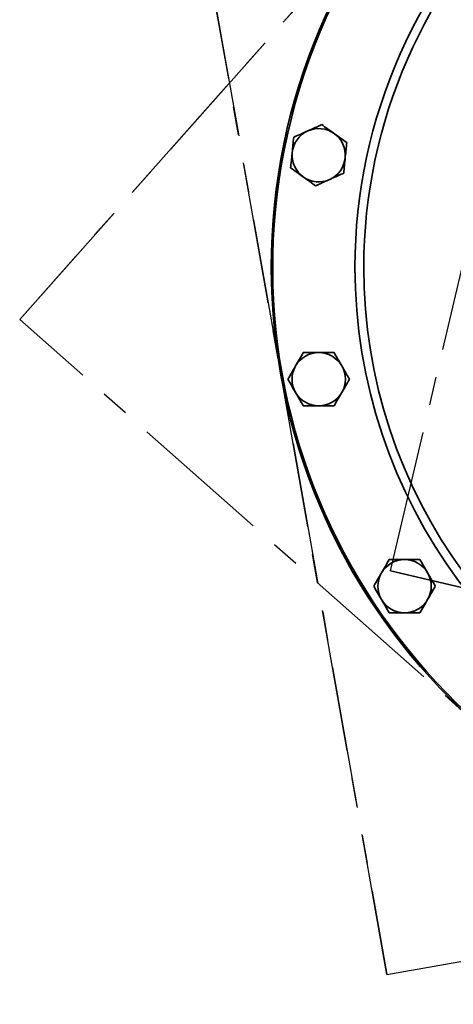
# Model space of a CAD drawing. Units: inches. Extents: x 0.5 to 33.5, y 0.5 to 21.
# Drawn here: x 8.4 to 10, y 15.2 to 18.6 of the extents above; entities that cross this region are included whole.
import ezdxf

# ---------------------------------------------------------------- set-up
doc = ezdxf.new("R2010")
doc.units = ezdxf.units.IN
doc.header["$MEASUREMENT"] = 0
doc.linetypes.add('CENTERX2', pattern=[0.8, 0.5, -0.1, 0.1, -0.1])

msp = doc.modelspace()

# ---------------------------------------------------------------- linework, layer by layer
at = {"color": 7, "linetype": 'CENTERX2'}
for p, q in [((8.4483, 17.5841), (11.2975, 20.8002)), ((11.2975, 20.8002), (8.4483, 17.5841)), ((9.7382, 15.2787), (8.9921, 19.5103)), ((8.9921, 19.5103), (9.7382, 15.2787)), ((9.751, 16.6992), (10.4126, 19.4975)), ((9.751, 16.6992), (10.4126, 19.4975)), ((11.6644, 14.7349), (8.4483, 17.5841)), ((11.6644, 14.7349), (8.4483, 17.5841)), ((9.751, 16.6992), (12.5493, 16.0376)), ((12.5493, 16.0376), (9.751, 16.6992)), ((9.7382, 15.2787), (13.9698, 16.0248)), ((9.7382, 15.2787), (13.9698, 16.0248))]:
    msp.add_line(p, q, dxfattribs=at)
at = {"color": 7, "linetype": 'Continuous', "lineweight": 35}
msp.add_circle((11.4809, 17.7676), 2.1484, dxfattribs=at)
for centre, radius, start, end in [((11.4809, 17.7676), 2.1433, 79.4458, 258.0542), ((11.4809, 17.7676), 1.8544, 84.4556, 180), ((11.4809, 17.7676), 1.8235, 85.3104, 180), ((9.4989, 18.1618), 0.0937, 114.3496, 174.3496), ((9.4989, 18.1618), 0.0937, 54.3496, 114.3496), ((9.4989, 18.1618), 0.0937, 354.3496, 54.3496), ((9.4989, 18.1618), 0.0937, 174.3496, 234.3496), ((9.4989, 18.1618), 0.0937, 294.3496, 354.3496), ((9.4989, 18.1618), 0.0937, 234.3496, 294.3496), ((11.4809, 17.7676), 1.8544, 180, 253.046), ((11.4809, 17.7676), 1.8235, 180, 252.1896), ((9.4989, 17.3733), 0.0937, 90, 150), ((9.4989, 17.3733), 0.0937, 30, 90), ((9.4989, 17.3733), 0.0937, 150, 210), ((9.4989, 17.3733), 0.0937, 330, 30), ((9.4989, 17.3733), 0.0937, 210, 270), ((9.4989, 17.3733), 0.0937, 270, 330), ((9.8007, 16.6448), 0.0937, 90, 150), ((9.8007, 16.6448), 0.0937, 30, 90), ((9.8007, 16.6448), 0.0937, 150, 210), ((9.8007, 16.6448), 0.0937, 330, 30), ((9.8007, 16.6448), 0.0937, 210, 270), ((9.8007, 16.6448), 0.0937, 270, 330)]:
    msp.add_arc(centre, radius, start, end, dxfattribs=at)
for points, knots in [([(9.5096, 18.2694), (9.4972, 18.2638), (9.4809, 18.2565), (9.4642, 18.2489), (9.4603, 18.2471)], [0, 0, 0, 0, 0.763373, 1, 1, 1, 1]), ([(9.5535, 18.2379), (9.5525, 18.2387), (9.5376, 18.2493), (9.5231, 18.2597), (9.5096, 18.2694)], [0, 0, 0, 0, 0.070219, 1, 1, 1, 1]), ([(9.4603, 18.2471), (9.4472, 18.2412), (9.4306, 18.2337), (9.4145, 18.2264), (9.411, 18.2248)], [0, 0, 0, 0, 0.782921, 1, 1, 1, 1]), ([(9.5975, 18.2064), (9.5903, 18.2115), (9.5759, 18.2218), (9.561, 18.2325), (9.5535, 18.2379)], [0, 0, 0, 0, 0.495458, 1, 1, 1, 1]), ([(9.411, 18.2248), (9.4102, 18.2161), (9.4084, 18.1985), (9.4066, 18.1802), (9.4057, 18.171)], [0, 0, 0, 0, 0.495458, 1, 1, 1, 1]), ([(9.5921, 18.1526), (9.5923, 18.1539), (9.5941, 18.172), (9.5958, 18.1898), (9.5975, 18.2064)], [0, 0, 0, 0, 0.070219, 1, 1, 1, 1]), ([(9.4057, 18.171), (9.4056, 18.1697), (9.4038, 18.1516), (9.402, 18.1338), (9.4004, 18.1172)], [0, 0, 0, 0, 0.070219, 1, 1, 1, 1]), ([(9.5868, 18.0988), (9.5877, 18.1075), (9.5894, 18.1251), (9.5912, 18.1434), (9.5921, 18.1526)], [0, 0, 0, 0, 0.495458, 1, 1, 1, 1]), ([(9.4004, 18.1172), (9.4075, 18.1121), (9.4219, 18.1018), (9.4368, 18.0911), (9.4443, 18.0857)], [0, 0, 0, 0, 0.495458, 1, 1, 1, 1]), ([(9.5375, 18.0765), (9.5415, 18.0782), (9.5582, 18.0858), (9.5744, 18.0931), (9.5868, 18.0988)], [0, 0, 0, 0, 0.236627, 1, 1, 1, 1]), ([(9.4443, 18.0857), (9.4454, 18.0849), (9.4602, 18.0743), (9.4748, 18.0639), (9.4883, 18.0542)], [0, 0, 0, 0, 0.070219, 1, 1, 1, 1]), ([(9.4883, 18.0542), (9.4918, 18.0557), (9.5078, 18.063), (9.5245, 18.0706), (9.5375, 18.0765)], [0, 0, 0, 0, 0.217079, 1, 1, 1, 1]), ([(9.4448, 17.467), (9.4405, 17.4594), (9.4316, 17.444), (9.4224, 17.4281), (9.4178, 17.4201)], [0, 0, 0, 0, 0.495458, 1, 1, 1, 1]), ([(9.4989, 17.467), (9.4846, 17.467), (9.4663, 17.467), (9.4487, 17.467), (9.4448, 17.467)], [0, 0, 0, 0, 0.782921, 1, 1, 1, 1]), ([(9.553, 17.467), (9.5394, 17.467), (9.5216, 17.467), (9.5033, 17.467), (9.4989, 17.467)], [0, 0, 0, 0, 0.763373, 1, 1, 1, 1]), ([(9.58, 17.4201), (9.5794, 17.4213), (9.5703, 17.4371), (9.5613, 17.4526), (9.553, 17.467)], [0, 0, 0, 0, 0.070219, 1, 1, 1, 1]), ([(9.4178, 17.4201), (9.4172, 17.419), (9.408, 17.4032), (9.3991, 17.3877), (9.3908, 17.3733)], [0, 0, 0, 0, 0.070219, 1, 1, 1, 1]), ([(9.6071, 17.3733), (9.6027, 17.3809), (9.5938, 17.3963), (9.5847, 17.4121), (9.58, 17.4201)], [0, 0, 0, 0, 0.495458, 1, 1, 1, 1]), ([(9.3908, 17.3733), (9.3952, 17.3657), (9.404, 17.3504), (9.4132, 17.3345), (9.4178, 17.3265)], [0, 0, 0, 0, 0.495458, 1, 1, 1, 1]), ([(9.58, 17.3265), (9.5807, 17.3276), (9.5898, 17.3434), (9.5988, 17.3589), (9.6071, 17.3733)], [0, 0, 0, 0, 0.070219, 1, 1, 1, 1]), ([(9.4178, 17.3265), (9.4184, 17.3254), (9.4276, 17.3096), (9.4365, 17.2941), (9.4448, 17.2796)], [0, 0, 0, 0, 0.070219, 1, 1, 1, 1]), ([(9.553, 17.2796), (9.5574, 17.2872), (9.5663, 17.3026), (9.5754, 17.3185), (9.58, 17.3265)], [0, 0, 0, 0, 0.495458, 1, 1, 1, 1]), ([(9.4448, 17.2796), (9.4487, 17.2796), (9.4663, 17.2796), (9.4846, 17.2796), (9.4989, 17.2796)], [0, 0, 0, 0, 0.217079, 1, 1, 1, 1]), ([(9.4989, 17.2796), (9.5033, 17.2796), (9.5216, 17.2796), (9.5394, 17.2796), (9.553, 17.2796)], [0, 0, 0, 0, 0.236627, 1, 1, 1, 1]), ([(9.7466, 16.7385), (9.7422, 16.7309), (9.7333, 16.7155), (9.7242, 16.6997), (9.7195, 16.6917)], [0, 0, 0, 0, 0.495458, 1, 1, 1, 1]), ([(9.8007, 16.7385), (9.7863, 16.7385), (9.768, 16.7385), (9.7504, 16.7385), (9.7466, 16.7385)], [0, 0, 0, 0, 0.782921, 1, 1, 1, 1]), ([(9.8547, 16.7385), (9.8411, 16.7385), (9.8233, 16.7385), (9.805, 16.7385), (9.8007, 16.7385)], [0, 0, 0, 0, 0.763373, 1, 1, 1, 1]), ([(9.8818, 16.6917), (9.8811, 16.6928), (9.872, 16.7086), (9.8631, 16.7241), (9.8547, 16.7385)], [0, 0, 0, 0, 0.070219, 1, 1, 1, 1]), ([(9.7195, 16.6917), (9.7189, 16.6906), (9.7098, 16.6747), (9.7008, 16.6592), (9.6925, 16.6448)], [0, 0, 0, 0, 0.070219, 1, 1, 1, 1]), ([(9.9088, 16.6448), (9.9044, 16.6524), (9.8956, 16.6678), (9.8864, 16.6837), (9.8818, 16.6917)], [0, 0, 0, 0, 0.495458, 1, 1, 1, 1]), ([(9.6925, 16.6448), (9.6969, 16.6372), (9.7058, 16.6219), (9.7149, 16.606), (9.7195, 16.598)], [0, 0, 0, 0, 0.495458, 1, 1, 1, 1]), ([(9.8818, 16.598), (9.8824, 16.5991), (9.8916, 16.6149), (9.9005, 16.6304), (9.9088, 16.6448)], [0, 0, 0, 0, 0.070219, 1, 1, 1, 1]), ([(9.7195, 16.598), (9.7202, 16.5969), (9.7293, 16.5811), (9.7383, 16.5656), (9.7466, 16.5512)], [0, 0, 0, 0, 0.070219, 1, 1, 1, 1]), ([(9.8547, 16.5512), (9.8591, 16.5588), (9.868, 16.5741), (9.8772, 16.59), (9.8818, 16.598)], [0, 0, 0, 0, 0.495458, 1, 1, 1, 1]), ([(9.7466, 16.5512), (9.7504, 16.5512), (9.768, 16.5512), (9.7863, 16.5512), (9.8007, 16.5512)], [0, 0, 0, 0, 0.217079, 1, 1, 1, 1]), ([(9.8007, 16.5512), (9.805, 16.5512), (9.8233, 16.5512), (9.8411, 16.5512), (9.8547, 16.5512)], [0, 0, 0, 0, 0.236627, 1, 1, 1, 1])]:
    msp.add_open_spline(points, degree=3, knots=knots, dxfattribs=at)

doc.saveas('drawing.dxf')
